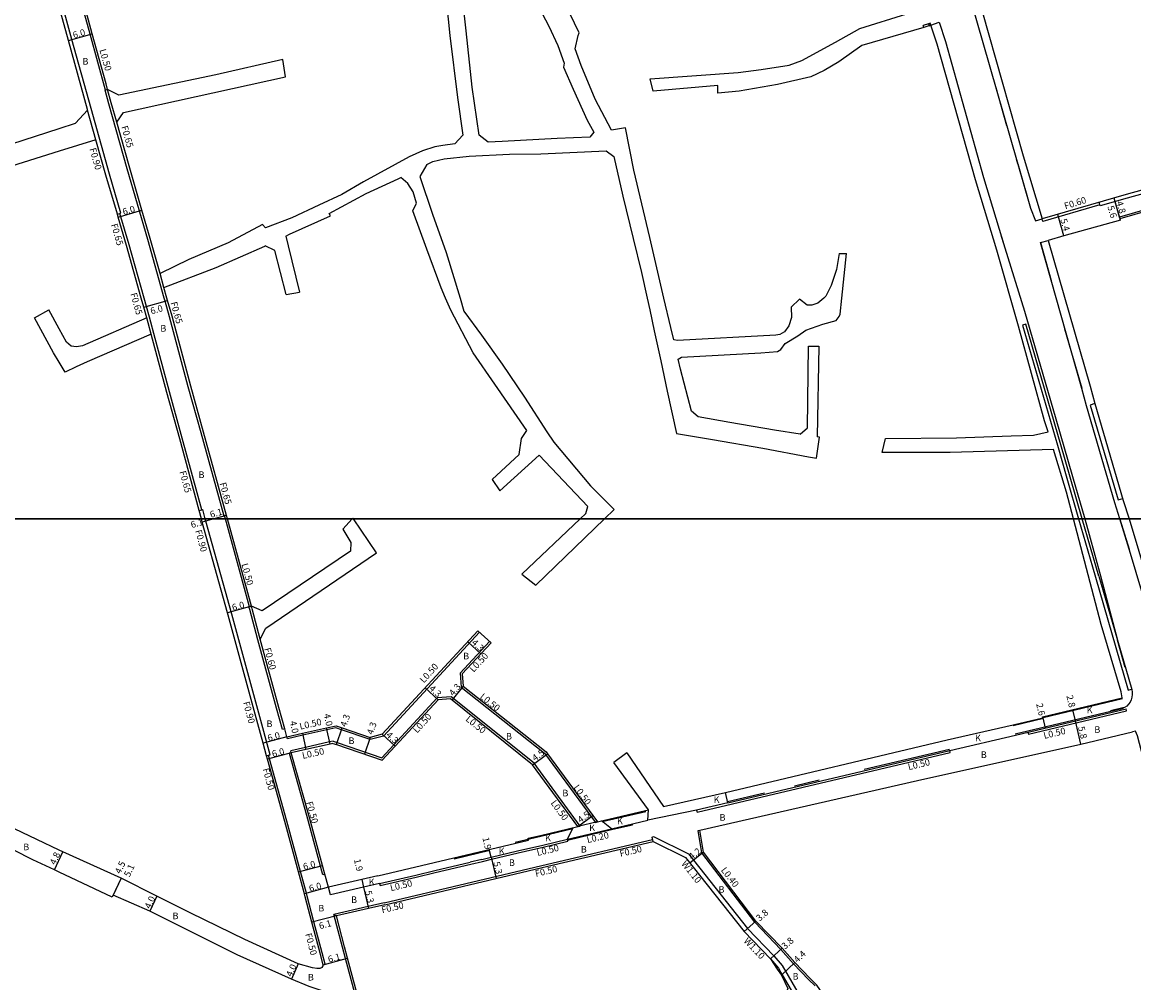
# Model space of a CAD drawing. Units: metres. Extents: x 0 to 4000, y -105000 to -102000.
# Drawn here: x 2108 to 2378, y -104512 to -104280 of the extents above; entities that cross this region are included whole.
import ezdxf

# ---------------------------------------------------------------- set-up
doc = ezdxf.new("R2010")
doc.units = ezdxf.units.M
doc.header["$LTSCALE"] = 2.5
for name, color, linetype in [('側溝・桝', 7, 'Continuous'), ('図郭', 7, 'Continuous'), ('幅員', 7, 'Continuous'), ('歩道・分離帯・安全施設', 7, 'Continuous'), ('舗装', 7, 'Continuous'), ('道路', 7, 'Continuous')]:
    doc.layers.add(name, color=color, linetype=linetype)

msp = doc.modelspace()

# ---------------------------------------------------------------- linework, layer by layer
at = {"layer": '側溝・桝', "flags": 128}
for points in [[(2128.47, -104296.04), (2124.75, -104282.54), (2120.49, -104266.97), (2117.23, -104255.4)], [(2132.18, -104325.86), (2129.42, -104316.41), (2124.95, -104300.55), (2120.32, -104283.76), (2117.23, -104272.49)], [(2128.96, -104295.91), (2128.47, -104296.04), (2128.33, -104296.08)], [(2142.66, -104346.46), (2138.68, -104332.24), (2133.69, -104315.18), (2129.23, -104299.36), (2128.33, -104296.08)], [(2131.18, -104303.86), (2129.86, -104299.18), (2128.96, -104295.91)], [(2126.14, -104308.1), (2124.11, -104300.91)], [(2400, -104315.62), (2375.97, -104322.26), (2369.46, -104324.14)], [(2400, -104319.9), (2395.46, -104321.13), (2374.25, -104327.23)], [(2369.46, -104324.14), (2369.21, -104323.28)], [(2131.32, -104326.12), (2131.94, -104325.94), (2132.18, -104325.86)], [(2137.78, -104346.46), (2134.16, -104333.53), (2131.94, -104325.94)], [(2369.38, -104323.86), (2355.55, -104327.87), (2355.39, -104327.29)], [(2142.62, -104343.91), (2141.67, -104340.51)], [(2139.08, -104351.11), (2138.36, -104348.51), (2137.78, -104346.46)], [(2157.16, -104399.32), (2151.59, -104379.16), (2148.48, -104367.95), (2143.95, -104351.05), (2142.88, -104347.24), (2142.66, -104346.46)], [(2139.52, -104355.18), (2138.79, -104352.46), (2138.46, -104351.28)], [(2140.15, -104355.02), (2139.42, -104352.29), (2139.08, -104351.11)], [(2151.78, -104397.81), (2147.06, -104380.42), (2143.94, -104369.19), (2140.15, -104355.02)], [(2151.15, -104397.98), (2151.78, -104397.81), (2152.02, -104397.74)], [(2152.63, -104400), (2152.02, -104397.74)], [(2168.33, -104457.16), (2165.56, -104447.07), (2159.03, -104423.1), (2152.77, -104400.52), (2152.63, -104400)], [(2157.78, -104399.14), (2157.3, -104399.28), (2157.16, -104399.32)], [(2157.5, -104400), (2157.3, -104399.28)], [(2163.31, -104421.29), (2157.5, -104400)], [(2163.21, -104421.32), (2163.31, -104421.29), (2163.79, -104421.16)], [(2171.31, -104451.01), (2169.9, -104445.88), (2165.38, -104429.29), (2163.38, -104421.92), (2163.21, -104421.32)], [(2165.96, -104429.13), (2163.95, -104421.76), (2163.79, -104421.16)], [(2219.07, -104427.42), (2195.78, -104452.61), (2192.59, -104453.46), (2185.64, -104451.08), (2184.29, -104450.62), (2182.1, -104451.13), (2176.25, -104452.43), (2172.52, -104453.27)], [(2221.49, -104429.66), (2214.38, -104437.35), (2214.63, -104440.78), (2234.83, -104456.77), (2247.15, -104473.54), (2247.68, -104473.42)], [(2208.85, -104443.33), (2195.38, -104457.91)], [(2212.24, -104443.08), (2208.85, -104443.33)], [(2242.92, -104474.54), (2243.45, -104474.42), (2232.28, -104459.21), (2212.24, -104443.08)], [(2351.94, -104451.7), (2352.06, -104452.18), (2375.85, -104446.52), (2375.74, -104446.03)], [(2171.88, -104450.86), (2171.31, -104451.01)], [(2172.52, -104453.27), (2172.41, -104452.78)], [(2183.59, -104453.87), (2182.76, -104454.05), (2176.91, -104455.36), (2173.36, -104456.16)], [(2183.59, -104453.87), (2184.58, -104454.2), (2195.38, -104457.91)], [(2167.46, -104457.4), (2167.94, -104457.27), (2168.33, -104457.16)], [(2181.69, -104507.9), (2180.93, -104505.13), (2178.96, -104497.63), (2177.34, -104491.42), (2177.15, -104490.71), (2175.71, -104485.43), (2172.38, -104473.22), (2168.17, -104458.1), (2167.94, -104457.27)], [(2173.47, -104456.65), (2172.99, -104456.78)], [(2181.1, -104486.22), (2177.2, -104471.89), (2173.02, -104456.86), (2172.99, -104456.78)], [(2173.47, -104456.65), (2173.36, -104456.16)], [(2279.25, -104468.79), (2271.67, -104470.58), (2271.78, -104471.07), (2333.11, -104456.56), (2333.13, -104456.56), (2333.02, -104456.07)], [(2240.41, -104477.81), (2251.09, -104475.28), (2256.15, -104474.09), (2256.1, -104473.89)], [(2240.36, -104477.62), (2251.04, -104475.09)], [(2261.12, -104478.15), (2260.87, -104477.08), (2261.26, -104476.99), (2269.71, -104481.19), (2284.03, -104499.26), (2290.36, -104505.86), (2292.41, -104508.23), (2296.19, -104514.76)], [(2300.36, -104513.12), (2298.79, -104511.59), (2295.14, -104507.79), (2292.08, -104504.33), (2285.75, -104497.73), (2272.97, -104480.95), (2272.06, -104475.53), (2272.46, -104475.46)], [(2194.87, -104488.36), (2194.99, -104488.85), (2203.74, -104486.78), (2208.34, -104485.7), (2216.95, -104483.66), (2219.78, -104482.99), (2221.97, -104482.48), (2228.43, -104480.95), (2234.53, -104479.51), (2240.48, -104478.1), (2240.36, -104477.62)], [(2195.98, -104493.04), (2235.52, -104483.69), (2261.01, -104477.67)], [(2219.66, -104482.51), (2216.84, -104483.17)], [(2221.86, -104481.99), (2228.31, -104480.46)], [(2203.62, -104486.3), (2208.22, -104485.21)], [(2181.58, -104486.08), (2181.1, -104486.22)], [(2195.98, -104493.04), (2192.07, -104493.92), (2183.77, -104495.84)], [(2183.77, -104495.84), (2184.38, -104496.21)], [(2195.59, -104536.41), (2195.11, -104536.56), (2192.49, -104527.86), (2189.73, -104518.28), (2186.61, -104506.55), (2185.86, -104503.81), (2183.77, -104495.84)], [(2289.54, -104506.6), (2291.51, -104508.86), (2292.44, -104510.47), (2295.15, -104515.16)], [(2181.21, -104508.04), (2181.69, -104507.9)]]:
    msp.add_lwpolyline(points, dxfattribs=at)
at = {"layer": '側溝・桝'}
for points in [[(2327.84, -104279.98), (2326.6, -104280.37)], [(2326.75, -104280.86), (2326.6, -104280.37)], [(2351.48, -104352.79), (2350.6, -104353.05), (2359.1, -104382.14), (2361.39, -104390.1), (2364.24, -104400)], [(2365.11, -104400), (2362.19, -104389.87), (2359.92, -104382.02), (2351.48, -104352.79)], [(2368.15, -104372.05), (2367.03, -104372.38), (2373.79, -104395.35), (2374.91, -104395.02)], [(2364.24, -104400), (2367.58, -104411.58), (2368.32, -104414.13), (2376.27, -104441.48), (2377.07, -104441.27)], [(2369.13, -104413.9), (2365.11, -104400)], [(2369.13, -104413.9), (2373.62, -104429.38)]]:
    msp.add_lwpolyline(points, dxfattribs=at)
msp.add_lwpolyline([(2328.44, -104280.33), (2328.29, -104279.84), (2327.84, -104279.98), (2327.99, -104280.47)], close=True, dxfattribs=at)
at = {"layer": '図郭'}
for points in [[(1600, -104400), (2400, -104400), (2400, -103800), (1600, -103800)], [(1600, -105000), (2400, -105000), (2400, -104400), (1600, -104400)]]:
    msp.add_lwpolyline(points, close=True, dxfattribs=at)
at = {"layer": '幅員', "flags": 128}
for points in [[(2119.45, -104284), (2125.24, -104282.41)], [(2374.37, -104327.61), (2372.81, -104322.24)], [(2374.14, -104326.85), (2372.81, -104322.24)], [(2131.53, -104326.85), (2137.29, -104325.17)], [(2360.66, -104331.38), (2359.16, -104326.2)], [(2137.73, -104348.68), (2143.51, -104347.07)], [(2154.67, -104400), (2151.9, -104400.76)], [(2157.78, -104399.14), (2154.67, -104400)], [(2163.79, -104421.16), (2158.01, -104422.76)], [(2216.22, -104429.76), (2219.37, -104432.68)], [(2209.08, -104443.82), (2205.93, -104440.9)], [(2215.11, -104440.52), (2212.42, -104443.87)], [(2363.46, -104448.96), (2362.82, -104446.23)], [(2355.54, -104448.17), (2356.14, -104450.7)], [(2364.81, -104454.6), (2363.46, -104448.96)], [(2172.41, -104452.78), (2166.63, -104454.37)], [(2176.14, -104451.95), (2177.02, -104455.85)], [(2182.87, -104454.54), (2181.99, -104450.64)], [(2184.42, -104454.67), (2185.81, -104450.61)], [(2195.51, -104452.17), (2198.67, -104455.09)], [(2192.61, -104452.94), (2191.21, -104457.01)], [(2173.47, -104456.65), (2167.69, -104458.23)], [(2116.06, -104485.06), (2118.07, -104480.7)], [(2221.86, -104481.99), (2221.42, -104480.14)], [(2221.86, -104481.99), (2223.07, -104487.15)], [(2273.35, -104480.79), (2270.05, -104483.39)], [(2175.22, -104485.56), (2181.01, -104483.99)], [(2132.24, -104487.08), (2130.09, -104491.7)], [(2132.24, -104487.08), (2130.34, -104491.16)], [(2190.56, -104487.39), (2190.99, -104489.25)], [(2182.45, -104489.27), (2176.66, -104490.84)], [(2190.99, -104489.25), (2192.18, -104494.41)], [(2140.9, -104491.41), (2139.19, -104495.02)], [(2184.38, -104496.21), (2178.48, -104497.75)], [(2283.2, -104499.98), (2286.05, -104497.47)], [(2289.54, -104506.6), (2292.37, -104504.06)], [(2181.21, -104508.04), (2187.09, -104506.42)], [(2175.12, -104507.85), (2173.49, -104511.51)], [(2292.26, -104510.57), (2295.44, -104507.52)]]:
    msp.add_lwpolyline(points, dxfattribs=at)
at = {"layer": '幅員'}
for points in [[(2231.91, -104459.56), (2235.54, -104456.89)], [(2242.92, -104474.54), (2246.55, -104471.88)]]:
    msp.add_lwpolyline(points, dxfattribs=at)
at = {"layer": '歩道・分離帯・安全施設'}
for points in [[(2319.37, -104202.55), (2318.75, -104202.72), (2317.38, -104203.11), (2334.56, -104261.99), (2352.56, -104324.7), (2353.75, -104327.76), (2355.39, -104327.29)], [(2318.75, -104202.72), (2317.38, -104203.11), (2334.56, -104261.99), (2352.56, -104324.7), (2353.75, -104327.76), (2355.39, -104327.29)], [(2328.44, -104280.33), (2330.47, -104279.61), (2331.94, -104284.29), (2341.16, -104317.25), (2346.35, -104334.27), (2351.1, -104349.65), (2358.7, -104375.75), (2362.75, -104389.71), (2365.72, -104400)], [(2328.44, -104280.33), (2330.47, -104279.61), (2331.94, -104284.29), (2341.16, -104317.25), (2346.35, -104334.27), (2351.1, -104349.65), (2358.7, -104375.75), (2362.75, -104389.71), (2365.72, -104400)], [(2344.15, -104295.4), (2346.79, -104304.61)], [(2349.11, -104312.69), (2349.44, -104313.83)], [(2349.48, -104313.96), (2351.09, -104319.58)], [(2351.17, -104319.85), (2352.56, -104324.7)], [(2345.48, -104331.42), (2346.1, -104333.48)], [(2374.23, -104400), (2373.02, -104396.1), (2366.11, -104372.61), (2365.03, -104368.38), (2354.97, -104333.02), (2356.88, -104332.48)], [(2374.23, -104400), (2373.02, -104396.1), (2366.11, -104372.61), (2365.03, -104368.38), (2354.97, -104333.02), (2356.88, -104332.48)], [(2354.97, -104333.02), (2357.58, -104342.19)], [(2360.81, -104353.92), (2365, -104368.26)], [(2362.75, -104389.71), (2365.72, -104400)], [(2365.72, -104400), (2366.81, -104403.78), (2369.51, -104413.79), (2373.62, -104429.38), (2377.09, -104441.34), (2377.19, -104441.94), (2377.21, -104442.58), (2377.13, -104443.21), (2376.96, -104443.82), (2376.69, -104444.37), (2376.32, -104444.88), (2375.88, -104445.35), (2375.37, -104445.73), (2372.01, -104446.51)], [(2365.72, -104400), (2366.81, -104403.78), (2369.51, -104413.79), (2373.62, -104429.38), (2377.09, -104441.34), (2377.19, -104441.94), (2377.21, -104442.58), (2377.13, -104443.21), (2376.96, -104443.82), (2376.69, -104444.37), (2376.32, -104444.88), (2375.88, -104445.35), (2375.37, -104445.73), (2372.01, -104446.51)], [(2365.72, -104400), (2366.81, -104403.78), (2369.51, -104413.79)], [(2386.59, -104441.8), (2386.42, -104441.15), (2386.18, -104440.17), (2383.91, -104432.21), (2376.83, -104408.39), (2374.23, -104400)], [(2386.59, -104441.8), (2386.42, -104441.15), (2386.18, -104440.17), (2383.91, -104432.21), (2376.83, -104408.39), (2374.23, -104400)], [(2374.23, -104400.01), (2376.49, -104407.29)], [(2375.54, -104436.01), (2373.62, -104429.38)], [(2374.94, -104445.81), (2371.97, -104446.49)]]:
    msp.add_lwpolyline(points, dxfattribs=at)
at = {"layer": '歩道・分離帯・安全施設', "flags": 128}
for points in [[(2348.38, -104450.03), (2355.72, -104448.28), (2355.68, -104448.08), (2374.83, -104443.53)], [(2279.25, -104468.79), (2332.99, -104456.08), (2348.94, -104452.41), (2375.74, -104446.03)], [(2348.87, -104452.1), (2375.09, -104445.86)], [(2312.29, -104460.64), (2332.92, -104455.76)], [(2295.36, -104464.64), (2301.38, -104463.22)], [(2279.25, -104468.79), (2278.65, -104466.26)], [(2279.17, -104468.47), (2288.1, -104466.36)], [(2248.82, -104473.35), (2259.35, -104470.86)], [(2259.86, -104473.01), (2260, -104470.51)], [(2251.04, -104475.09), (2248.62, -104473.2)], [(2251.04, -104475.09), (2259.86, -104473.01)], [(2227.71, -104478.34), (2233.91, -104476.88), (2241.68, -104475.04)], [(2240.36, -104477.62), (2241.8, -104474.81)], [(2228.31, -104480.46), (2234.41, -104479.02), (2240.36, -104477.62)], [(2212.91, -104482.36), (2221.58, -104480.31)], [(2219.66, -104482.51), (2216.84, -104483.17)], [(2219.66, -104482.51), (2221.86, -104481.99)], [(2221.86, -104481.99), (2228.31, -104480.46)], [(2203.62, -104486.3), (2208.22, -104485.21)], [(2208.22, -104485.21), (2216.84, -104483.17)], [(2194.87, -104488.36), (2203.62, -104486.3)], [(2194.87, -104488.36), (2190.99, -104489.25), (2182.94, -104491.1), (2182.45, -104489.27)]]:
    msp.add_lwpolyline(points, dxfattribs=at)
at = {"layer": '舗装', "flags": 128}
for points in [[(2279.25, -104468.79), (2271.67, -104470.58), (2259.86, -104473.01)], [(2247.68, -104473.42), (2242.92, -104474.54)], [(2240.36, -104477.62), (2251.04, -104475.09)]]:
    msp.add_lwpolyline(points, dxfattribs=at)
at = {"layer": '道路'}
for points in [[(2318.79, -104200.56), (2320.98, -104208.09), (2323.2, -104215.62), (2330.32, -104241.03), (2332.58, -104248.85), (2336.34, -104261.33), (2340.91, -104277.28), (2345.68, -104294.08), (2350.78, -104312.02), (2355.39, -104327.29)], [(2356.82, -104378.91), (2355.99, -104376.19), (2349.64, -104353.26), (2344.4, -104334.84), (2339.21, -104317.82), (2330, -104284.9), (2328.44, -104280.33), (2326.75, -104280.86)], [(2356.88, -104332.48), (2367.07, -104367.81), (2368.15, -104372.05), (2375.05, -104395.49), (2376.45, -104400)], [(2362.98, -104400), (2361.27, -104393.49), (2358.11, -104383.14)], [(2374.52, -104441.92), (2369.72, -104425.58), (2362.98, -104400)], [(2376.45, -104400), (2378.86, -104407.78), (2385.94, -104431.61), (2388.19, -104439.87)], [(2221.86, -104430), (2214.89, -104437.53), (2215.11, -104440.52)], [(2215.11, -104440.52), (2235.19, -104456.42), (2235.54, -104456.89), (2246.55, -104471.88), (2247.68, -104473.42)], [(2374.79, -104443.38), (2374.52, -104441.92)], [(2400, -104524), (2395.74, -104511.01), (2394.68, -104511.36), (2391.92, -104501.79), (2389.28, -104491.98), (2387.82, -104486.95), (2385.49, -104482.74), (2381.25, -104468.34), (2380.85, -104463.2), (2380.55, -104460.28), (2378.52, -104452.6), (2378.04, -104451.42), (2377.32, -104451.62)], [(2247.68, -104473.42), (2259.3, -104470.67), (2260, -104470.51)]]:
    msp.add_lwpolyline(points, dxfattribs=at)
at = {"layer": '道路', "flags": 128}
for points in [[(2221.2, -104308.66), (2218.97, -104307.02), (2217.26, -104295.33), (2215.8, -104281.66), (2214.85, -104272.94), (2213.01, -104258.96), (2212.12, -104248.82), (2210.37, -104243.57), (2208.38, -104237.82), (2204.8, -104232.57)], [(2263.76, -104346.46), (2260.36, -104331.82), (2256.48, -104315.5), (2254.41, -104305.24), (2251.02, -104305.74), (2247.11, -104298.27), (2243.7, -104290.11), (2242.26, -104286.09), (2242.99, -104282.81), (2243.24, -104282.19), (2237.65, -104270.52), (2235.93, -104271.33), (2229.77, -104256.19)], [(2224.66, -104258), (2227.57, -104261.7), (2225.23, -104263.38), (2228.89, -104268.26), (2232.55, -104274.18), (2235.89, -104280.54), (2238.01, -104285.24), (2239.56, -104289.51), (2239.44, -104290.49), (2241.8, -104295.87), (2245.16, -104303.35), (2246.79, -104306.28)], [(2128.96, -104295.91), (2128.58, -104294.56), (2125.24, -104282.41), (2123.17, -104274.87)], [(2211.14, -104274.12), (2211.09, -104274.87), (2211.86, -104282.79), (2213.7, -104297.88), (2215.02, -104306.97), (2213.12, -104309.12)], [(2124.11, -104300.91), (2124.08, -104300.79), (2119.45, -104284), (2117.23, -104275.89)], [(2260.39, -104293.35), (2281.74, -104291.8), (2287.32, -104291.08), (2294.12, -104290.01), (2297.17, -104288.86), (2305.35, -104284.46), (2311.26, -104281.12), (2322.59, -104277.58), (2325.54, -104276.77)], [(2326.75, -104280.86), (2311.71, -104285.23), (2306.15, -104289.18), (2302.58, -104291.29), (2299.36, -104292.88), (2291.26, -104294.74), (2282.02, -104296.35), (2276.79, -104296.8), (2276.78, -104294.96), (2261.18, -104296.33)], [(2171.39, -104288.68), (2155.18, -104292.32), (2131.66, -104297.3), (2128.96, -104295.91)], [(2172.1, -104292.88), (2171.39, -104288.68)], [(2131.18, -104303.86), (2132.81, -104301.49), (2172.1, -104292.88)], [(2261.18, -104296.33), (2260.39, -104293.35)], [(2117.23, -104305.33), (2121.19, -104304.05), (2124.11, -104300.91)], [(2134.16, -104314.45), (2131.18, -104303.86)], [(2075.15, -104328.35), (2081.24, -104323.87), (2084.8, -104320.53), (2083.83, -104316.16), (2090.45, -104314.47), (2099.94, -104310.94), (2117.23, -104305.33)], [(2246.79, -104306.28), (2245.79, -104307.49), (2237.9, -104307.82), (2224.58, -104308.49), (2221.2, -104308.66)], [(2126.14, -104308.1), (2117.23, -104310.88)], [(2137.11, -104346.46), (2133.54, -104333.71), (2131.53, -104326.85), (2131.32, -104326.12), (2128.55, -104316.66), (2126.14, -104308.1)], [(2213.12, -104309.12), (2210.16, -104309.46), (2208.25, -104309.78), (2205.23, -104310.78), (2202.03, -104312.27), (2190.95, -104318.31), (2185.72, -104321.36), (2180.12, -104323.91), (2173.6, -104327.03), (2167.19, -104329.46), (2166.51, -104328.66), (2158.14, -104333.08), (2148.66, -104337.13), (2141.67, -104340.51)], [(2117.23, -104310.88), (2099.7, -104316.37), (2096.39, -104317.69), (2097.18, -104320.23), (2084.12, -104325.96), (2078.65, -104331.31)], [(2206.32, -104314.09), (2207.77, -104313.37), (2210.54, -104312.68), (2216.58, -104312.04), (2226.32, -104311.57), (2233.96, -104311.49), (2249.74, -104310.75)], [(2249.74, -104310.75), (2251.6, -104312.17), (2253.79, -104321.76), (2256.29, -104332.02), (2258.35, -104340.3), (2259.71, -104346.46)], [(2135.8, -104320.08), (2134.32, -104315), (2134.16, -104314.45)], [(2206.32, -104314.09), (2204.6, -104316.99), (2207.71, -104326.14), (2211.01, -104335.41), (2214.35, -104346.46)], [(2400, -104314.69), (2375.72, -104321.39), (2355.39, -104327.29)], [(2172.11, -104331.44), (2173.05, -104330.99), (2182.97, -104326.56), (2182.66, -104325.95), (2191.58, -104321.09), (2199.34, -104317.6), (2199.98, -104317.28)], [(2210.83, -104346.46), (2209.74, -104343.95), (2206.32, -104334.62), (2202.9, -104325.29), (2203.82, -104323.49), (2203.01, -104320.71), (2201.71, -104318.67), (2199.98, -104317.28)], [(2141.67, -104340.51), (2139.31, -104332.06), (2137.29, -104325.17), (2135.8, -104320.08)], [(2400, -104319.48), (2395.35, -104320.75), (2374.14, -104326.85)], [(2374.37, -104327.61), (2360.66, -104331.38), (2356.88, -104332.48)], [(2374.37, -104327.61), (2374.27, -104327.28), (2374.14, -104326.85)], [(2172.11, -104331.44), (2172.72, -104333.79), (2175.47, -104345.04)], [(2142.62, -104343.91), (2155.26, -104339.09), (2167.08, -104333.85), (2167.11, -104333.84)], [(2172.21, -104345.61), (2169.46, -104334.91), (2167.11, -104333.84)], [(2306.24, -104335.65), (2305.58, -104339.51), (2304.24, -104343.45), (2302.98, -104346.03), (2302.47, -104346.46)], [(2306.24, -104335.65), (2308.03, -104335.64)], [(2306.86, -104346.46), (2308.03, -104335.64)], [(2143.34, -104346.46), (2142.62, -104343.91)], [(2172.21, -104345.61), (2175.47, -104345.04)], [(2138.46, -104351.28), (2137.73, -104348.68), (2137.11, -104346.46)], [(2158.02, -104400), (2157.78, -104399.14), (2152.22, -104378.99), (2149.1, -104367.78), (2144.58, -104350.88), (2143.51, -104347.07), (2143.34, -104346.46)], [(2222.17, -104390.44), (2228.68, -104384.35), (2229.22, -104380.51), (2230.51, -104378.53), (2222.77, -104367.36), (2217.57, -104359.7), (2212.11, -104349.39), (2210.83, -104346.46)], [(2214.35, -104346.46), (2215.31, -104349.62), (2219.59, -104355.43), (2224.54, -104362.52), (2229.99, -104370.49), (2235.38, -104378.89), (2237.06, -104381.42)], [(2259.71, -104346.46), (2260.35, -104349.33), (2261.42, -104354.4), (2263.04, -104361.7), (2264.55, -104368.99), (2266.8, -104379.32), (2275.5, -104380.77), (2287.71, -104382.84), (2298.82, -104384.97), (2300.73, -104385.27)], [(2266.12, -104356.56), (2265.42, -104353.58), (2263.76, -104346.46)], [(2267.24, -104361.31), (2268.01, -104360.76), (2287.25, -104359.76), (2291.27, -104359.38), (2292.12, -104358.95), (2293.14, -104357.49), (2296.2, -104355.58), (2298.16, -104354.28), (2302.26, -104352.8), (2305.5, -104351.92), (2306.18, -104350.97), (2306.43, -104350.37), (2306.86, -104346.46)], [(2294.61, -104348.66), (2296.57, -104346.76)], [(2302.47, -104346.46), (2301.02, -104347.67), (2299.57, -104348.2), (2298.46, -104348.21), (2296.57, -104346.76)], [(2111.21, -104351.23), (2114.72, -104349.31)], [(2117.23, -104353.9), (2114.72, -104349.31)], [(2294.61, -104348.66), (2294.63, -104351.14), (2294.05, -104353.2), (2292.95, -104354.66), (2291.84, -104355.27), (2290.9, -104355.45), (2267.04, -104356.74), (2266.12, -104356.56)], [(2117.23, -104362.03), (2115.86, -104359.74), (2111.21, -104351.23)], [(2138.46, -104351.28), (2122.85, -104358.03), (2121.46, -104358.3), (2120.15, -104358.13), (2119.01, -104357.17), (2117.23, -104353.9)], [(2139.52, -104355.18), (2124.04, -104361.88), (2121.33, -104363.15), (2118.65, -104364.4), (2117.23, -104362.03)], [(2151.7, -104400), (2151.15, -104397.98), (2146.43, -104380.59), (2143.32, -104369.36), (2139.52, -104355.18)], [(2296.79, -104379.45), (2298.58, -104377.91), (2298.78, -104358.13)], [(2298.78, -104358.13), (2301.31, -104358.12)], [(2301.31, -104358.12), (2300.86, -104380.1)], [(2296.79, -104379.45), (2290.53, -104378.44), (2279.74, -104376.62), (2272.03, -104375.28), (2270.42, -104373.86), (2267.8, -104363.66), (2267.24, -104361.31)], [(2301.45, -104380.2), (2300.86, -104380.1)], [(2317.44, -104380.47), (2334.61, -104380.33), (2347.86, -104379.85), (2353.27, -104379.66), (2356.82, -104378.91)], [(2237.06, -104381.42), (2245.96, -104391.96), (2251.73, -104397.72), (2249.36, -104400)], [(2300.73, -104385.27), (2301.45, -104380.2)], [(2316.66, -104383.89), (2317.44, -104380.47)], [(2233.56, -104384.57), (2223.97, -104393.22)], [(2243.47, -104400), (2244.85, -104398.7), (2245.28, -104396.95), (2233.56, -104384.57)], [(2358.11, -104383.14), (2333.14, -104383.92), (2316.66, -104383.89)], [(2222.17, -104390.44), (2223.97, -104393.22)], [(2180.97, -104508.7), (2181.2, -104508.28), (2181.21, -104508.04), (2180.45, -104505.26), (2178.48, -104497.75), (2176.86, -104491.55), (2176.66, -104490.84), (2175.22, -104485.56), (2171.89, -104473.35), (2167.69, -104458.23), (2167.46, -104457.4), (2166.63, -104454.37), (2164.69, -104447.3), (2158.17, -104423.34), (2158.01, -104422.76), (2151.9, -104400.76), (2151.7, -104400)], [(2163.79, -104421.16), (2158.02, -104400)], [(2165.96, -104429.13), (2167.31, -104426.49), (2194.1, -104408.21), (2188.53, -104400)], [(2185.98, -104402.46), (2188.25, -104400)], [(2188.25, -104400), (2188.41, -104399.82)], [(2188.53, -104400), (2188.41, -104399.82)], [(2229.29, -104413.36), (2243.47, -104400)], [(2249.36, -104400), (2232.7, -104416.07)], [(2185.98, -104402.46), (2187.91, -104405.69), (2187.82, -104407.79), (2166.42, -104422.29), (2163.79, -104421.16)], [(2229.29, -104413.36), (2232.7, -104416.07)], [(2218.7, -104427.08), (2195.51, -104452.17), (2192.61, -104452.94)], [(2218.7, -104427.08), (2221.86, -104430)], [(2172.41, -104452.78), (2171.88, -104450.86), (2170.48, -104445.72), (2165.96, -104429.13)], [(2209.08, -104443.82), (2195.52, -104458.49)], [(2212.08, -104443.6), (2209.08, -104443.82)], [(2242.92, -104474.54), (2231.91, -104459.56), (2212.08, -104443.6)], [(2278.65, -104466.26), (2332.4, -104453.54), (2348.35, -104449.88), (2355.54, -104448.17), (2355.49, -104447.97), (2374.79, -104443.38)], [(2172.41, -104452.78), (2176.14, -104451.95), (2181.99, -104450.64), (2184.32, -104450.11), (2185.8, -104450.6), (2192.61, -104452.94)], [(2272.46, -104475.46), (2325.22, -104463.38), (2364.81, -104454.6), (2377.32, -104451.62)], [(2117.23, -104480.29), (2111.81, -104477.69), (2099.22, -104471.68), (2098.53, -104471.35), (2091.59, -104468.13), (2085.96, -104465.52), (2071.34, -104458.73), (2060.65, -104454.44)], [(2183.56, -104454.39), (2182.87, -104454.54), (2177.02, -104455.85), (2173.47, -104456.65)], [(2183.56, -104454.39), (2184.42, -104454.67), (2195.52, -104458.49)], [(2182.45, -104489.27), (2181.58, -104486.08), (2181.01, -104483.99), (2177.68, -104471.76), (2173.47, -104456.65)], [(2254.75, -104456.65), (2251.62, -104459.02)], [(2254.75, -104456.65), (2263.65, -104469.68)], [(2260, -104470.51), (2251.62, -104459.02)], [(2263.65, -104469.68), (2278.65, -104466.26)], [(2117.23, -104485.61), (2116.06, -104485.06), (2110.83, -104482.62), (2097.28, -104475.74)], [(2194.44, -104486.52), (2230.97, -104477.88), (2230.86, -104477.4), (2233.86, -104476.69), (2242.92, -104474.54)], [(2303.7, -104517.18), (2300.77, -104512.96), (2299.07, -104511.31), (2295.44, -104507.52), (2292.37, -104504.06), (2286.05, -104497.47), (2273.35, -104480.79), (2272.46, -104475.46)], [(2196.09, -104493.52), (2235.63, -104484.18), (2261.12, -104478.15)], [(2261.12, -104478.15), (2269, -104482.07), (2283.2, -104499.98), (2289.54, -104506.6), (2291.18, -104509.08), (2292.26, -104510.57), (2293.8, -104513.82), (2292.9, -104516.05)], [(2180.97, -104508.7), (2180.42, -104508.91), (2179.62, -104508.92), (2178.61, -104508.8), (2175.12, -104507.85), (2162.2, -104501.94), (2149.09, -104495.51), (2140.9, -104491.41), (2132.24, -104487.08), (2118.07, -104480.7), (2117.23, -104480.29)], [(2183.15, -104515.08), (2177.77, -104513.33), (2173.49, -104511.51), (2160.31, -104505.65), (2139.19, -104495.02), (2130.34, -104491.16), (2130.09, -104491.7), (2117.23, -104485.61)], [(2194.44, -104486.52), (2190.56, -104487.39), (2182.45, -104489.27)], [(2196.09, -104493.52), (2192.18, -104494.41), (2184.38, -104496.21)], [(2195.59, -104536.41), (2192.97, -104527.72), (2190.22, -104518.15), (2187.09, -104506.42), (2186.34, -104503.68), (2184.38, -104496.21)]]:
    msp.add_lwpolyline(points, dxfattribs=at)

# ---------------------------------------------------------------- texts
at = {"layer": '側溝・桝'}
for s, rotation, p in [('L0.50', 285.4069, (2126.97, -104286.33)), ('F0.65', 285.7377, (2132.26, -104304.94)), ('F0.90', 285.7377, (2124.55, -104310.3)), ('F0.60', 17.0808, (2361.03, -104324.98)), ('F0.65', 286.3069, (2129.75, -104328.67)), ('F0.65', 285.6435, (2134.46, -104345.43)), ('F0.65', 285.6435, (2144.19, -104347.59)), ('F0.65', 285.1673, (2146.34, -104388.56)), ('F0.65', 285.4415, (2156.07, -104391.37)), ('F0.90', 285.2236, (2150.15, -104402.87)), ('L0.50', 285.2628, (2161.38, -104410.98)), ('F0.60', 285.2236, (2166.88, -104431.45)), ('L0.50', 47.2511, (2217.64, -104437.29)), ('L0.50', 47.6777, (2205.57, -104439.89)), ('F0.90', 285.2236, (2161.74, -104444.48)), ('L0.50', 321.1799, (2219.01, -104443.33)), ('L0.50', 47.6777, (2203.96, -104452.03)), ('L0.50', 12.5964, (2175.64, -104451.07)), ('L0.50', 321.1799, (2215.56, -104448.77)), ('L0.50', 13.3874, (2355.93, -104453.32)), ('L0.50', 12.5965, (2176.27, -104458.17)), ('L0.50', 13.3055, (2323.07, -104460.88)), ('F0.50', 285.552, (2166.5, -104460.63)), ('L0.50', 305.9671, (2241.75, -104465.11)), ('F0.50', 285.5521, (2177.04, -104468.7)), ('L0.50', 305.9671, (2236.23, -104468.86)), ('L0.20', 13.3064, (2245.26, -104478.56)), ('L0.50', 13.7183, (2233.15, -104481.69)), ('F0.50', 13.3064, (2253.23, -104481.92)), ('F0.50', 13.2927, (2232.75, -104486.76)), ('W1.10', 308.3874, (2267.87, -104483.62)), ('L0.40', 307.6583, (2277.48, -104485.15)), ('L0.50', 13.2041, (2197.61, -104490.21)), ('F0.50', 12.7836, (2195.5, -104495.55)), ('F0.50', 284.6837, (2176.81, -104500.61)), ('W1.10', 313.8044, (2282.95, -104502.4))]:
    msp.add_text(s, height=1.6, rotation=rotation, dxfattribs=at).set_placement(p)
at = {"layer": '幅員'}
for s, rotation, p in [('6.0', 15.3668, (2120.77, -104283.53)), ('4.8', 286.0964, (2373.35, -104323.22)), ('6.0', 16.3069, (2132.85, -104326.37)), ('5.6', 286.1849, (2371.19, -104324.31)), ('5.4', 286.1849, (2359.79, -104327.47)), ('6.0', 15.6435, (2139.57, -104350.43)), ('6.1', 15.3522, (2153.99, -104399.74)), ('6.1', 15.3522, (2149.34, -104402.22)), ('6.0', 15.5073, (2159.33, -104422.29)), ('4.3', 317.2511, (2217.01, -104430.16)), ('4.3', 317.2511, (2206.72, -104441.29)), ('4.3', 51.1799, (2212.76, -104443.05)), ('2.6', 283.3874, (2353.93, -104444.86)), ('2.8', 283.3874, (2361.25, -104442.88)), ('4.0', 282.6635, (2181.31, -104447.37)), ('4.3', 71.0451, (2186.77, -104450.54)), ('4.0', 282.6182, (2173.08, -104449.12)), ('4.3', 71.0451, (2193.21, -104452.41)), ('6.0', 15.3492, (2167.95, -104453.91)), ('4.3', 317.2511, (2196.3, -104452.56)), ('5.8', 283.3874, (2364.08, -104450.47)), ('6.0', 15.3492, (2169.01, -104457.77)), ('4.5', 36.3007, (2232.53, -104458.79)), ('4.5', 36.3007, (2243.54, -104473.78)), ('1.9', 283.2927, (2219.76, -104477.31)), ('4.2', 38.4, (2270.53, -104482.7)), ('4.8', 65.3338, (2116.29, -104483.96)), ('1.9', 283.0069, (2188.62, -104482.56)), ('4.5', 65.0793, (2132.08, -104486.16)), ('5.1', 65.0793, (2134.28, -104486.9)), ('6.0', 15.2434, (2176.55, -104485.1)), ('5.3', 283.2927, (2222.41, -104483.26)), ('6.0', 15.2434, (2177.99, -104490.38)), ('5.3', 283.0086, (2191.32, -104490.25)), ('4.0', 64.6514, (2139.27, -104494.62)), ('3.8', 41.3353, (2286.95, -104497.62)), ('6.1', 14.6837, (2180.4, -104499.45)), ('3.8', 41.9306, (2293.11, -104504.42)), ('6.1', 15.3792, (2182.58, -104507.55)), ('4.4', 43.8164, (2296.12, -104507.69)), ('4.0', 66.0081, (2173.56, -104511.1))]:
    msp.add_text(s, height=1.6, rotation=rotation, dxfattribs=at).set_placement(p)
at = {"layer": '舗装'}
for s, p in [('B', (2122.87, -104289.89)), ('B', (2141.75, -104354.6)), ('B', (2150.99, -104390.07)), ('B', (2215.13, -104434.03)), ('K', (2366.2, -104447.09)), ('B', (2167.46, -104450.44)), ('B', (2225.5, -104453.47)), ('K', (2339.14, -104453.88)), ('B', (2368.06, -104451.84)), ('B', (2187.34, -104454.54)), ('B', (2340.54, -104457.93)), ('B', (2239.16, -104467.23)), ('K', (2275.8, -104468.81)), ('B', (2277.24, -104473.14)), ('K', (2245.65, -104475.65)), ('K', (2252.38, -104473.98)), ('K', (2234.96, -104478.11)), ('B', (2108.53, -104480.28)), ('K', (2223.72, -104481.28)), ('B', (2243.62, -104480.85)), ('B', (2226.21, -104484.1)), ('K', (2192.22, -104488.74)), ('B', (2276.99, -104490.6)), ('B', (2187.96, -104493.07)), ('B', (2144.7, -104497)), ('B', (2180.01, -104495.13)), ('B', (2177.49, -104511.86)), ('B', (2294.93, -104511.65))]:
    msp.add_text(s, height=1.6, dxfattribs=at).set_placement(p)

doc.saveas('drawing.dxf')
